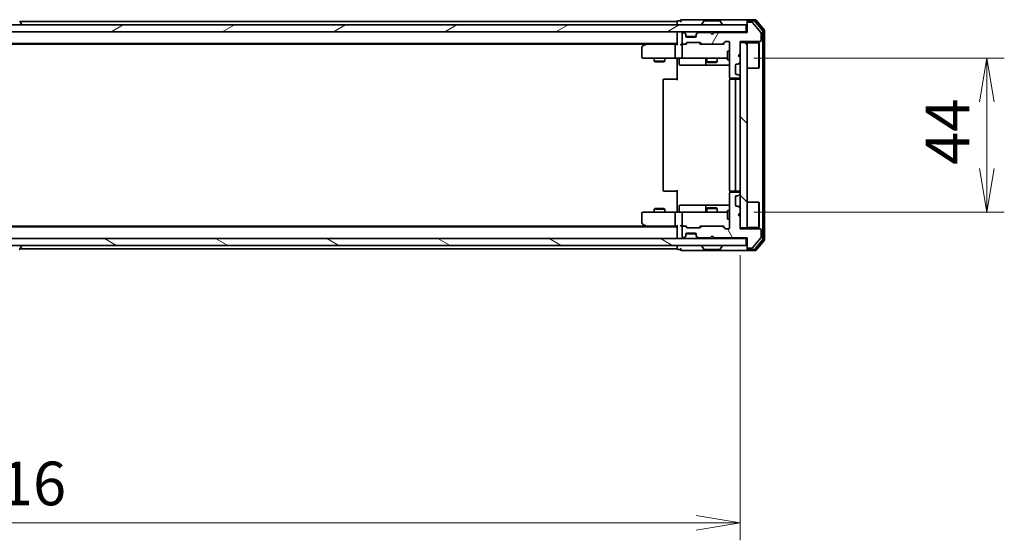
# Model space of a CAD drawing. Units: millimetres. Extents: x 0 to 6772, y 0 to 1405.
# Drawn here: x 2243 to 2524, y 1000 to 1148 of the extents above; entities that cross this region are included whole.
import ezdxf

# ---------------------------------------------------------------- set-up
doc = ezdxf.new("R2010")
doc.units = ezdxf.units.MM
for name, color, linetype, lineweight in [('Dimension (ISO)', 7, 'Continuous', 18), ('Dimension (ISO) @ 1', 7, 'Continuous', 18), ('Hatch (ISO)', 1, 'Continuous', 18), ('Visible (ISO)', 7, 'Continuous', 35)]:
    doc.layers.add(name, color=color, linetype=linetype, lineweight=lineweight)
doc.styles.add('Note Text (TK)', font='MS PGothic.ttf')
doc.dimstyles.new('Default - Method 1b (TK)', dxfattribs={"dimscale": 2.5, "dimtxt": 2.5, "dimasz": 2.5, "dimexe": 1, "dimexo": 1.5, "dimgap": 1, "dimtad": 1, "dimrnd": 1e-08, "dimdsep": 46, "dimtxsty": 'Note Text (TK)', "dimblk": 'OPEN', "dimcen": 0.09, "dimdle": 5, "dimclrd": 100, "dimclre": 100, "dimclrt": 7, "dimadec": 1, "dimazin": 1, "dimtfac": 1, "dimtmove": 0, "dimatfit": 3, "dimldrblk": 'OPEN', "dimfxl": 1, "dimtolj": 1, "dimlwd": -1, "dimlwe": -1, "dimarcsym": 0})

# ---------------------------------------------------------------- blocks, each defined once
blk = doc.blocks.new('_Open')
at = {"color": 0, "linetype": 'ByBlock', "lineweight": -2}
for p, q in [((-1, 0.167), (0, 0)), ((-1, -0.167), (0, 0)), ((0, 0), (-1, 0))]:
    blk.add_line(p, q, dxfattribs=at)
blk = doc.blocks.new('*D33')
at = {"layer": 'Defpoints', "color": 0}
for p in [(2032.4, 1088.61), (2448.4, 1088.61), (2448.4, 1004.62)]:
    blk.add_point(p, dxfattribs=at)
at = {"layer": 'Dimension (ISO)', "color": 100}
for p, q in [((2032.4, 1081.11), (2032.4, 999.62)), ((2448.4, 1081.11), (2448.4, 999.62)), ((2044.9, 1004.62), (2435.9, 1004.62))]:
    blk.add_line(p, q, dxfattribs=at)
at = {"layer": 'Dimension (ISO)', "color": 100, "xscale": 12.5, "yscale": 12.5, "zscale": 12.5, "rotation": 180}
blk.add_blockref('_Open', (2032.4, 1004.62), dxfattribs=at)
at = {"layer": 'Dimension (ISO)', "color": 100, "xscale": 12.5, "yscale": 12.5, "zscale": 12.5}
blk.add_blockref('_Open', (2448.4, 1004.62), dxfattribs=at)
at = {"layer": 'Dimension (ISO)', "color": 7, "insert": (2227.58, 1015.87), "char_height": 12.5, "attachment_point": 4, "style": 'Note Text (TK)'}
blk.add_mtext('\\A1;416', dxfattribs=at)
blk = doc.blocks.new('*D34')
at = {"layer": 'Defpoints', "color": 0}
for p in [(2444.8, 1137.41), (2444.8, 1093.41), (2518.86, 1093.41)]:
    blk.add_point(p, dxfattribs=at)
at = {"layer": 'Dimension (ISO)', "color": 100}
for p, q in [((2452.3, 1137.41), (2523.86, 1137.41)), ((2518.86, 1124.91), (2518.86, 1105.91)), ((2452.3, 1093.41), (2523.86, 1093.41))]:
    blk.add_line(p, q, dxfattribs=at)
at = {"layer": 'Dimension (ISO)', "color": 100, "xscale": 12.5, "yscale": 12.5, "zscale": 12.5}
for p, rotation in [((2518.86, 1137.41), 90), ((2518.86, 1093.41), 270)]:
    blk.add_blockref('_Open', p, dxfattribs=dict(at, rotation=rotation))
at = {"layer": 'Dimension (ISO)', "color": 7, "insert": (2507.61, 1106.92), "char_height": 12.5, "attachment_point": 4, "rotation": 90, "style": 'Note Text (TK)'}
blk.add_mtext('\\A1;44', dxfattribs=at)

msp = doc.modelspace()

# ---------------------------------------------------------------- hatches: boundary and pattern name
at = {"layer": 'Hatch (ISO)'}
h = msp.add_hatch(dxfattribs=at)
h.set_pattern_fill('ANSI31', color=256, scale=127, angle=14.999978, style=0)
h.set_pattern_definition([(60, (915, -40), (-13.74815, 7.9375), [])])
edge = h.paths.add_edge_path()
edge.add_line((2440.9007, 1144.7112), (2440.4007, 1144.2112))
edge.add_line((2440.4007, 1144.2112), (2439.9007, 1144.7112))
edge.add_line((2439.9007, 1144.7112), (2436.525, 1144.7112))
edge.add_ellipse((2436.525, 1144.4112), major_axis=(-0.3, 0), ratio=1, start_angle=270, end_angle=315)
edge.add_line((2436.3128, 1144.6233), (2435.9886, 1144.2991))
edge.add_ellipse((2436.2007, 1144.0869), major_axis=(-0.2121, -0.2121), ratio=1, start_angle=270, end_angle=315)
edge.add_line((2435.9007, 1144.0869), (2435.9007, 1143.7112))
edge.add_ellipse((2435.6007, 1143.7112), major_axis=(0, -0.3), ratio=1, start_angle=0, end_angle=90, ccw=False)
edge.add_line((2435.6007, 1143.4112), (2433.2007, 1143.4112))
edge.add_ellipse((2433.2007, 1143.7112), major_axis=(-0.3, 0), ratio=1, start_angle=0, end_angle=90, ccw=False)
edge.add_line((2432.9007, 1143.7112), (2432.9007, 1144.0869))
edge.add_ellipse((2432.6007, 1144.0869), major_axis=(0, 0.3), ratio=1, start_angle=270, end_angle=315)
edge.add_line((2432.8128, 1144.2991), (2432.4886, 1144.6233))
edge.add_ellipse((2432.2764, 1144.4112), major_axis=(-0.2121, 0.2121), ratio=1, start_angle=270, end_angle=315)
edge.add_line((2432.2764, 1144.7112), (2432.2007, 1144.7112))
edge.add_ellipse((2432.2007, 1144.4112), major_axis=(-0.3, 0), ratio=1, start_angle=270, end_angle=360)
edge.add_line((2431.9007, 1144.4112), (2431.9007, 1141.7112))
edge.add_ellipse((2432.2007, 1141.7112), major_axis=(0, -0.3), ratio=1, start_angle=270, end_angle=360)
edge.add_line((2432.2007, 1141.4112), (2432.5764, 1141.4112))
edge.add_ellipse((2432.5764, 1141.7112), major_axis=(0.3, 0), ratio=1, start_angle=270, end_angle=315)
edge.add_line((2432.7886, 1141.4991), (2433.1128, 1141.8233))
edge.add_ellipse((2433.325, 1141.6112), major_axis=(0.2121, 0.2121), ratio=1, start_angle=45, end_angle=90, ccw=False)
edge.add_line((2433.325, 1141.9112), (2436.8264, 1141.9112))
edge.add_ellipse((2436.8264, 1141.6112), major_axis=(0.3, 0), ratio=1, start_angle=45, end_angle=90, ccw=False)
edge.add_line((2437.0386, 1141.8233), (2437.3628, 1141.4991))
edge.add_ellipse((2437.575, 1141.7112), major_axis=(0.2121, -0.2121), ratio=1, start_angle=270, end_angle=315)
edge.add_line((2437.575, 1141.4112), (2443.2264, 1141.4112))
edge.add_ellipse((2443.2264, 1141.7112), major_axis=(0.3, 0), ratio=1, start_angle=270, end_angle=315)
edge.add_line((2443.4386, 1141.4991), (2444.0628, 1142.1233))
edge.add_ellipse((2444.275, 1141.9112), major_axis=(0.2121, 0.2121), ratio=1, start_angle=45, end_angle=90, ccw=False)
edge.add_line((2444.275, 1142.2112), (2445.1007, 1142.2112))
edge.add_ellipse((2445.1007, 1141.9112), major_axis=(0.3, 0), ratio=1, start_angle=0, end_angle=90, ccw=False)
edge.add_line((2445.4007, 1141.9112), (2445.4007, 1132.0112))
edge.add_ellipse((2445.7007, 1132.0112), major_axis=(0, -0.3), ratio=1, start_angle=270, end_angle=360)
edge.add_line((2445.7007, 1131.7112), (2448.1007, 1131.7112))
edge.add_ellipse((2448.1007, 1132.0112), major_axis=(0.3, 0), ratio=1, start_angle=270, end_angle=360)
edge.add_line((2448.4007, 1132.0112), (2448.4007, 1132.0869))
edge.add_ellipse((2448.1007, 1132.0869), major_axis=(0, 0.3), ratio=1, start_angle=270, end_angle=315)
edge.add_line((2448.3128, 1132.2991), (2447.9886, 1132.6233))
edge.add_ellipse((2447.7764, 1132.4112), major_axis=(-0.2121, 0.2121), ratio=1, start_angle=270, end_angle=315)
edge.add_line((2447.7764, 1132.7112), (2447.4007, 1132.7112))
edge.add_ellipse((2447.4007, 1133.0112), major_axis=(-0.3, 0), ratio=1, start_angle=0, end_angle=90, ccw=False)
edge.add_line((2447.1007, 1133.0112), (2447.1007, 1135.4112))
edge.add_ellipse((2447.4007, 1135.4112), major_axis=(0, 0.3), ratio=1, start_angle=0, end_angle=90, ccw=False)
edge.add_line((2447.4007, 1135.7112), (2447.7764, 1135.7112))
edge.add_ellipse((2447.7764, 1136.0112), major_axis=(0.3, 0), ratio=1, start_angle=270, end_angle=315)
edge.add_line((2447.9886, 1135.7991), (2448.3128, 1136.1233))
edge.add_ellipse((2448.1007, 1136.3355), major_axis=(0.2121, 0.2121), ratio=1, start_angle=270, end_angle=315)
edge.add_line((2448.4007, 1136.3355), (2448.4007, 1137.7112))
edge.add_line((2448.4007, 1137.7112), (2447.9007, 1138.2112))
edge.add_line((2447.9007, 1138.2112), (2448.4007, 1138.7112))
edge.add_line((2448.4007, 1138.7112), (2448.4007, 1142.2112))
edge.add_line((2448.4007, 1142.2112), (2454.1007, 1142.2112))
edge.add_ellipse((2454.1007, 1142.5112), major_axis=(0.3, 0), ratio=1, start_angle=270, end_angle=360)
edge.add_line((2454.4007, 1142.5112), (2454.4007, 1144.6388))
edge.add_ellipse((2454.2007, 1144.6388), major_axis=(0, 0.2), ratio=1, start_angle=270, end_angle=309.805571)
edge.add_line((2454.3543, 1144.7668), (2451.9607, 1147.6392))
edge.add_ellipse((2451.807, 1147.5112), major_axis=(-0.128, 0.1536), ratio=1, start_angle=270, end_angle=320.194429)
edge.add_line((2451.807, 1147.7112), (2450.7007, 1147.7112))
edge.add_ellipse((2450.7007, 1147.4112), major_axis=(-0.3, 0), ratio=1, start_angle=270, end_angle=360)
edge.add_line((2450.4007, 1147.4112), (2450.4007, 1144.7112))
edge.add_line((2450.4007, 1144.7112), (2440.9007, 1144.7112))
h = msp.add_hatch(dxfattribs=at)
h.set_pattern_fill('ANSI31', color=256, scale=127, angle=-14.999978, style=0)
h.set_pattern_definition([(30, (915, -40), (-7.9375, 13.74815), [])])
h.paths.add_polyline_path([(2450.1007, 1144.9112), (2450.1007, 1146.9112), (2030.7007, 1146.9112), (2030.7007, 1144.9112)])
h = msp.add_hatch(dxfattribs=at)
h.set_pattern_fill('ANSI31', color=256, scale=127, angle=90.00021, style=0)
h.set_pattern_definition([(135.0002, (915, -40), (-11.22528, -11.22536), [])])
h.paths.add_polyline_path([(2450.4007, 1141.9112), (2448.4007, 1141.9112), (2448.4007, 1088.9112), (2450.4007, 1088.9112)])
h = msp.add_hatch(dxfattribs=at)
h.set_pattern_fill('ANSI31', color=256, scale=127, angle=75.000175, style=0)
h.set_pattern_definition([(120.0002, (915, -40), (-13.74813, -7.93754), [])])
edge = h.paths.add_edge_path()
edge.add_line((2440.4007, 1086.6112), (2440.9007, 1086.1112))
edge.add_line((2440.9007, 1086.1112), (2450.4007, 1086.1112))
edge.add_line((2450.4007, 1086.1112), (2450.4007, 1083.4112))
edge.add_ellipse((2450.7007, 1083.4112), major_axis=(0, -0.3), ratio=1, start_angle=270, end_angle=360)
edge.add_line((2450.7007, 1083.1112), (2451.807, 1083.1112))
edge.add_ellipse((2451.807, 1083.3112), major_axis=(0.2, 0), ratio=1, start_angle=270, end_angle=320.194429)
edge.add_line((2451.9607, 1083.1832), (2454.3543, 1086.0556))
edge.add_ellipse((2454.2007, 1086.1836), major_axis=(0.128, 0.1536), ratio=1, start_angle=270, end_angle=309.805571)
edge.add_line((2454.4007, 1086.1836), (2454.4007, 1088.3112))
edge.add_ellipse((2454.1007, 1088.3112), major_axis=(0, 0.3), ratio=1, start_angle=270, end_angle=360)
edge.add_line((2454.1007, 1088.6112), (2448.4007, 1088.6112))
edge.add_line((2448.4007, 1088.6112), (2448.4007, 1092.1112))
edge.add_line((2448.4007, 1092.1112), (2447.9007, 1092.6112))
edge.add_line((2447.9007, 1092.6112), (2448.4007, 1093.1112))
edge.add_line((2448.4007, 1093.1112), (2448.4007, 1094.4869))
edge.add_ellipse((2448.1007, 1094.4869), major_axis=(0, 0.3), ratio=1, start_angle=270, end_angle=315)
edge.add_line((2448.3128, 1094.6991), (2447.9886, 1095.0233))
edge.add_ellipse((2447.7764, 1094.8112), major_axis=(-0.2121, 0.2121), ratio=1, start_angle=270, end_angle=315)
edge.add_line((2447.7764, 1095.1112), (2447.4007, 1095.1112))
edge.add_ellipse((2447.4007, 1095.4112), major_axis=(-0.3, 0), ratio=1, start_angle=0, end_angle=90, ccw=False)
edge.add_line((2447.1007, 1095.4112), (2447.1007, 1097.8112))
edge.add_ellipse((2447.4007, 1097.8112), major_axis=(0, 0.3), ratio=1, start_angle=0, end_angle=90, ccw=False)
edge.add_line((2447.4007, 1098.1112), (2447.7764, 1098.1112))
edge.add_ellipse((2447.7764, 1098.4112), major_axis=(0.3, 0), ratio=1, start_angle=270, end_angle=315)
edge.add_line((2447.9886, 1098.1991), (2448.3128, 1098.5233))
edge.add_ellipse((2448.1007, 1098.7355), major_axis=(0.2121, 0.2121), ratio=1, start_angle=270, end_angle=315)
edge.add_line((2448.4007, 1098.7355), (2448.4007, 1098.8112))
edge.add_ellipse((2448.1007, 1098.8112), major_axis=(0, 0.3), ratio=1, start_angle=270, end_angle=360)
edge.add_line((2448.1007, 1099.1112), (2445.7007, 1099.1112))
edge.add_ellipse((2445.7007, 1098.8112), major_axis=(-0.3, 0), ratio=1, start_angle=270, end_angle=360)
edge.add_line((2445.4007, 1098.8112), (2445.4007, 1088.9112))
edge.add_ellipse((2445.1007, 1088.9112), major_axis=(0, -0.3), ratio=1, start_angle=0, end_angle=90, ccw=False)
edge.add_line((2445.1007, 1088.6112), (2444.275, 1088.6112))
edge.add_ellipse((2444.275, 1088.9112), major_axis=(-0.3, 0), ratio=1, start_angle=45, end_angle=90, ccw=False)
edge.add_line((2444.0628, 1088.6991), (2443.4386, 1089.3233))
edge.add_ellipse((2443.2264, 1089.1112), major_axis=(-0.2121, 0.2121), ratio=1, start_angle=270, end_angle=315)
edge.add_line((2443.2264, 1089.4112), (2437.575, 1089.4112))
edge.add_ellipse((2437.575, 1089.1112), major_axis=(-0.3, 0), ratio=1, start_angle=270, end_angle=315)
edge.add_line((2437.3628, 1089.3233), (2437.0386, 1088.9991))
edge.add_ellipse((2436.8264, 1089.2112), major_axis=(-0.2121, -0.2121), ratio=1, start_angle=45, end_angle=90, ccw=False)
edge.add_line((2436.8264, 1088.9112), (2433.325, 1088.9112))
edge.add_ellipse((2433.325, 1089.2112), major_axis=(-0.3, 0), ratio=1, start_angle=45, end_angle=90, ccw=False)
edge.add_line((2433.1128, 1088.9991), (2432.7886, 1089.3233))
edge.add_ellipse((2432.5764, 1089.1112), major_axis=(-0.2121, 0.2121), ratio=1, start_angle=270, end_angle=315)
edge.add_line((2432.5764, 1089.4112), (2432.2007, 1089.4112))
edge.add_ellipse((2432.2007, 1089.1112), major_axis=(-0.3, 0), ratio=1, start_angle=270, end_angle=360)
edge.add_line((2431.9007, 1089.1112), (2431.9007, 1086.4112))
edge.add_ellipse((2432.2007, 1086.4112), major_axis=(0, -0.3), ratio=1, start_angle=270, end_angle=360)
edge.add_line((2432.2007, 1086.1112), (2432.2764, 1086.1112))
edge.add_ellipse((2432.2764, 1086.4112), major_axis=(0.3, 0), ratio=1, start_angle=270, end_angle=315)
edge.add_line((2432.4886, 1086.1991), (2432.8128, 1086.5233))
edge.add_ellipse((2432.6007, 1086.7355), major_axis=(0.2121, 0.2121), ratio=1, start_angle=270, end_angle=315)
edge.add_line((2432.9007, 1086.7355), (2432.9007, 1087.1112))
edge.add_ellipse((2433.2007, 1087.1112), major_axis=(0, 0.3), ratio=1, start_angle=0, end_angle=90, ccw=False)
edge.add_line((2433.2007, 1087.4112), (2435.6007, 1087.4112))
edge.add_ellipse((2435.6007, 1087.1112), major_axis=(0.3, 0), ratio=1, start_angle=0, end_angle=90, ccw=False)
edge.add_line((2435.9007, 1087.1112), (2435.9007, 1086.7355))
edge.add_ellipse((2436.2007, 1086.7355), major_axis=(0, -0.3), ratio=1, start_angle=270, end_angle=315)
edge.add_line((2435.9886, 1086.5233), (2436.3128, 1086.1991))
edge.add_ellipse((2436.525, 1086.4112), major_axis=(0.2121, -0.2121), ratio=1, start_angle=270, end_angle=315)
edge.add_line((2436.525, 1086.1112), (2439.9007, 1086.1112))
edge.add_line((2439.9007, 1086.1112), (2440.4007, 1086.6112))
h = msp.add_hatch(dxfattribs=at)
h.set_pattern_fill('ANSI31', color=256, scale=127, angle=105.000246, style=0)
h.set_pattern_definition([(150.0002, (915, -40), (-7.93744, -13.74819), [])])
h.paths.add_polyline_path([(2030.7007, 1085.9112), (2030.7007, 1083.9112), (2450.1007, 1083.9112), (2450.1007, 1085.9112)])

# ---------------------------------------------------------------- linework, layer by layer
at = {"layer": 'Visible (ISO)'}
for p, q in [((2242.7098, 1148.0202), (2243.2684, 1147.1609)), ((2430.4007, 1147.9112), (2242.7807, 1147.9112)), ((2430.4007, 1147.9112), (2430.4007, 1147.6112)), ((2430.4007, 1147.6112), (2430.4007, 1146.9112)), ((2431.4007, 1148.1112), (2430.7007, 1148.1112)), ((2435.4007, 1148.4112), (2431.7007, 1148.4112)), ((2450.7007, 1148.4112), (2435.4007, 1148.4112)), ((2438.0915, 1148.0202), (2437.533, 1147.1609)), ((2442.5422, 1148.1112), (2438.2592, 1148.1112)), ((2442.7098, 1148.0202), (2443.2684, 1147.1609)), ((2450.4007, 1147.8112), (2450.4007, 1148.1112)), ((2450.4007, 1147.8112), (2450.4007, 1147.4112)), ((2450.4007, 1147.4112), (2450.4007, 1144.7112)), ((2452.7602, 1148.4112), (2450.7007, 1148.4112)), ((2452.3593, 1148.1112), (2450.7007, 1148.1112)), ((2451.807, 1147.7112), (2450.7007, 1147.7112)), ((2454.3543, 1144.7668), (2451.9607, 1147.6392)), ((2454.8312, 1145.3136), (2452.5898, 1148.0033)), ((2455.3312, 1145.4946), (2452.9906, 1148.3033)), ((2450.1007, 1146.9112), (2030.7007, 1146.9112)), ((2030.7007, 1144.9112), (2450.1007, 1144.9112)), ((2243.3007, 1147.0112), (2243.3007, 1147.0519)), ((2430.4007, 1144.9112), (2430.4007, 1144.6112)), ((2430.4007, 1144.6112), (2430.4007, 1141.3233)), ((2431.9007, 1144.4112), (2431.9007, 1141.7112)), ((2432.2764, 1144.7112), (2432.2007, 1144.7112)), ((2432.8128, 1144.4991), (2432.4886, 1144.8233)), ((2432.8128, 1144.2991), (2432.4886, 1144.6233)), ((2432.8333, 1144.4786), (2432.8128, 1144.4991)), ((2432.9007, 1144.0869), (2432.9007, 1144.2869)), ((2435.9007, 1144.2869), (2435.9007, 1144.0869)), ((2435.9886, 1144.4991), (2435.9681, 1144.4786)), ((2436.3128, 1144.8233), (2435.9886, 1144.4991)), ((2436.3128, 1144.6233), (2435.9886, 1144.2991)), ((2439.9007, 1144.7112), (2436.525, 1144.7112)), ((2437.5007, 1147.0112), (2437.5007, 1147.0519)), ((2440.4007, 1144.2112), (2439.9007, 1144.7112)), ((2440.9007, 1144.7112), (2440.4007, 1144.2112)), ((2450.4007, 1144.7112), (2440.9007, 1144.7112)), ((2443.3007, 1147.0112), (2443.3007, 1147.0519)), ((2450.1007, 1144.9112), (2450.1007, 1146.9112)), ((2450.4007, 1144.9112), (2450.1007, 1144.9112)), ((2454.4007, 1142.5112), (2454.4007, 1144.6388)), ((2454.9007, 1085.7008), (2454.9007, 1145.1216)), ((2455.4007, 1085.5198), (2455.4007, 1145.3026)), ((2050.4007, 1141.6112), (2430.4007, 1141.6112)), ((2421.6007, 1141.6112), (2421.254, 1141.3512)), ((2432.7886, 1141.4991), (2433.1128, 1141.8233)), ((2432.9007, 1143.7112), (2432.9007, 1144.0869)), ((2432.9007, 1141.4112), (2433.3128, 1141.8233)), ((2435.8835, 1143.6112), (2432.9178, 1143.6112)), ((2435.6007, 1143.4112), (2433.2007, 1143.4112)), ((2433.325, 1141.9112), (2436.8264, 1141.9112)), ((2435.9007, 1144.0869), (2435.9007, 1143.7112)), ((2436.8386, 1141.8233), (2437.2507, 1141.4112)), ((2437.0386, 1141.8233), (2437.3628, 1141.4991)), ((2443.4386, 1141.4991), (2444.0628, 1142.1233)), ((2443.5507, 1141.4112), (2444.2628, 1142.1233)), ((2444.275, 1142.2112), (2445.1007, 1142.2112)), ((2445.4007, 1141.9112), (2445.4007, 1132.0112)), ((2448.4007, 1138.7112), (2448.4007, 1142.2112)), ((2448.4007, 1142.2112), (2454.1007, 1142.2112)), ((2450.4007, 1141.9112), (2448.4007, 1141.9112)), ((2448.4007, 1141.9112), (2448.4007, 1088.9112)), ((2450.4007, 1088.9112), (2450.4007, 1141.9112)), ((2450.4007, 1141.7612), (2453.8007, 1141.7612)), ((2453.8007, 1134.5612), (2453.8007, 1141.7612)), ((2453.9007, 1141.6612), (2453.8007, 1141.7612)), ((2453.9007, 1141.6612), (2453.9007, 1134.6612)), ((2059.4674, 1141.4112), (2421.334, 1141.4112)), ((2420.4007, 1140.5612), (2420.4007, 1137.7112)), ((2421.254, 1141.3512), (2420.5207, 1140.8012)), ((2421.4641, 1141.1112), (2421.3085, 1141.2668)), ((2430.025, 1141.4112), (2421.434, 1141.4112)), ((2429.9007, 1141.1112), (2429.9007, 1137.7112)), ((2430.4007, 1141.4112), (2430.025, 1141.4112)), ((2432.2007, 1141.4112), (2431.825, 1141.4112)), ((2431.9007, 1141.1112), (2431.9007, 1137.7112)), ((2432.2007, 1141.4112), (2432.5764, 1141.4112)), ((2433.0768, 1141.4112), (2432.5764, 1141.4112)), ((2437.575, 1141.4112), (2437.0746, 1141.4112)), ((2437.575, 1141.4112), (2443.2264, 1141.4112)), ((2443.7268, 1141.4112), (2443.2264, 1141.4112)), ((2444.8007, 1139.4112), (2444.8007, 1136.9112)), ((2445.4007, 1139.4112), (2444.8007, 1139.4112)), ((2447.9007, 1138.2112), (2448.4007, 1138.7112)), ((2420.7007, 1137.4112), (2421.4641, 1137.4112)), ((2421.4641, 1137.4112), (2430.025, 1137.4112)), ((2423.9007, 1137.4112), (2423.9007, 1136.5612)), ((2423.9007, 1136.5612), (2426.9007, 1136.5612)), ((2424.2074, 1136.4078), (2423.9007, 1136.5612)), ((2426.594, 1136.4078), (2424.2074, 1136.4078)), ((2426.594, 1136.4078), (2426.9007, 1136.5612)), ((2426.9007, 1137.4112), (2426.9007, 1136.5612)), ((2432.2007, 1137.4112), (2430.025, 1137.4112)), ((2430.4007, 1137.1862), (2430.4007, 1137.4035)), ((2430.4007, 1137.1862), (2430.4007, 1136.9112)), ((2430.4007, 1131.1112), (2430.4007, 1136.9112)), ((2431.002, 1137.1112), (2431.002, 1135.7112)), ((2432.2007, 1137.4112), (2433.0189, 1137.4112)), ((2433.0189, 1137.4112), (2444.2153, 1137.4112)), ((2438.6062, 1137.1112), (2438.6062, 1135.7112)), ((2438.9007, 1137.4112), (2438.9007, 1136.3612)), ((2438.9007, 1136.3612), (2441.9007, 1136.3612)), ((2439.2074, 1136.2078), (2438.9007, 1136.3612)), ((2441.594, 1136.2078), (2439.2074, 1136.2078)), ((2441.594, 1136.2078), (2441.9007, 1136.3612)), ((2441.9007, 1137.4112), (2441.9007, 1136.3612)), ((2444.2153, 1137.4112), (2444.8007, 1137.4112)), ((2445.4007, 1136.9112), (2444.8007, 1136.9112)), ((2448.4007, 1137.7112), (2447.9007, 1138.2112)), ((2447.9886, 1135.7991), (2448.3128, 1136.1233)), ((2448.4007, 1136.3355), (2448.4007, 1137.7112)), ((2431.302, 1135.4112), (2435.2316, 1135.4112)), ((2435.2316, 1135.4112), (2438.9062, 1135.4112)), ((2438.9062, 1135.4112), (2439.0777, 1135.4112)), ((2439.0777, 1135.4112), (2445.4007, 1135.4112)), ((2447.1007, 1133.0112), (2447.1007, 1135.4112)), ((2447.4007, 1135.7112), (2447.7764, 1135.7112)), ((2450.4007, 1134.5612), (2453.8007, 1134.5612)), ((2453.9007, 1134.6612), (2453.8007, 1134.5612)), ((2426.4007, 1131.1112), (2426.4007, 1099.7112)), ((2426.7007, 1131.4112), (2426.7593, 1131.4112)), ((2427.4664, 1131.4112), (2426.7593, 1131.4112)), ((2427.4664, 1131.4112), (2427.6078, 1131.4112)), ((2429.9865, 1131.4112), (2427.6078, 1131.4112)), ((2429.9865, 1131.4112), (2430.4007, 1131.4112)), ((2445.4007, 1131.1112), (2445.4007, 1099.7112)), ((2445.4905, 1131.7971), (2445.4905, 1131.3253)), ((2445.7007, 1131.7112), (2448.1007, 1131.7112)), ((2445.7007, 1131.4112), (2445.7593, 1131.4112)), ((2446.4664, 1131.4112), (2445.7593, 1131.4112)), ((2446.4664, 1131.4112), (2446.6078, 1131.4112)), ((2446.8007, 1131.4112), (2446.6078, 1131.4112)), ((2448.1007, 1131.4112), (2446.8007, 1131.4112)), ((2447.1007, 1099.7112), (2447.1007, 1131.1112)), ((2447.7764, 1132.7112), (2447.4007, 1132.7112)), ((2448.3128, 1132.2991), (2447.9886, 1132.6233)), ((2448.4007, 1132.0112), (2448.4007, 1132.0869)), ((2426.7593, 1099.4112), (2426.7007, 1099.4112)), ((2426.7593, 1099.4112), (2427.4664, 1099.4112)), ((2427.6078, 1099.4112), (2427.4664, 1099.4112)), ((2427.6078, 1099.4112), (2429.9865, 1099.4112)), ((2430.4007, 1099.4112), (2429.9865, 1099.4112)), ((2430.4007, 1093.9112), (2430.4007, 1099.7112)), ((2445.4905, 1099.4971), (2445.4905, 1099.0253)), ((2445.7593, 1099.4112), (2445.7007, 1099.4112)), ((2445.7593, 1099.4112), (2446.4664, 1099.4112)), ((2446.6078, 1099.4112), (2446.4664, 1099.4112)), ((2446.6078, 1099.4112), (2446.8007, 1099.4112)), ((2446.8007, 1099.4112), (2448.1007, 1099.4112)), ((2445.4007, 1098.8112), (2445.4007, 1088.9112)), ((2448.1007, 1099.1112), (2445.7007, 1099.1112)), ((2447.1007, 1095.4112), (2447.1007, 1097.8112)), ((2447.4007, 1098.1112), (2447.7764, 1098.1112)), ((2447.9886, 1098.1991), (2448.3128, 1098.5233)), ((2448.4007, 1098.7355), (2448.4007, 1098.8112)), ((2424.2074, 1094.4146), (2423.9007, 1094.2612)), ((2426.9007, 1094.2612), (2423.9007, 1094.2612)), ((2423.9007, 1093.4112), (2423.9007, 1094.2612)), ((2424.2074, 1094.4146), (2426.594, 1094.4146)), ((2426.594, 1094.4146), (2426.9007, 1094.2612)), ((2426.9007, 1093.4112), (2426.9007, 1094.2612)), ((2430.4007, 1093.9112), (2430.4007, 1093.6362)), ((2431.002, 1093.7112), (2431.002, 1095.1112)), ((2435.2316, 1095.4112), (2431.302, 1095.4112)), ((2438.9062, 1095.4112), (2435.2316, 1095.4112)), ((2438.6062, 1095.1112), (2438.6062, 1093.7112)), ((2439.2074, 1094.6146), (2438.9007, 1094.4612)), ((2441.9007, 1094.4612), (2438.9007, 1094.4612)), ((2438.9007, 1093.4112), (2438.9007, 1094.4612)), ((2439.0777, 1095.4112), (2438.9062, 1095.4112)), ((2445.4007, 1095.4112), (2439.0777, 1095.4112)), ((2439.2074, 1094.6146), (2441.594, 1094.6146)), ((2441.594, 1094.6146), (2441.9007, 1094.4612)), ((2441.9007, 1093.4112), (2441.9007, 1094.4612)), ((2444.8007, 1093.9112), (2444.8007, 1091.4112)), ((2445.4007, 1093.9112), (2444.8007, 1093.9112)), ((2447.7764, 1095.1112), (2447.4007, 1095.1112)), ((2448.3128, 1094.6991), (2447.9886, 1095.0233)), ((2448.4007, 1093.1112), (2448.4007, 1094.4869)), ((2450.4007, 1096.2612), (2453.8007, 1096.2612)), ((2453.8007, 1089.0612), (2453.8007, 1096.2612)), ((2453.9007, 1096.1612), (2453.8007, 1096.2612)), ((2453.9007, 1096.1612), (2453.9007, 1089.1612)), ((2420.4007, 1093.1112), (2420.4007, 1090.2612)), ((2421.4641, 1093.4112), (2420.7007, 1093.4112)), ((2430.025, 1093.4112), (2421.4641, 1093.4112)), ((2429.9007, 1093.1112), (2429.9007, 1089.7112)), ((2430.025, 1093.4112), (2432.2007, 1093.4112)), ((2430.4007, 1093.4189), (2430.4007, 1093.6362)), ((2431.9007, 1093.1112), (2431.9007, 1089.7112)), ((2433.0189, 1093.4112), (2432.2007, 1093.4112)), ((2444.2153, 1093.4112), (2433.0189, 1093.4112)), ((2444.8007, 1093.4112), (2444.2153, 1093.4112)), ((2445.4007, 1091.4112), (2444.8007, 1091.4112)), ((2447.9007, 1092.6112), (2448.4007, 1093.1112)), ((2448.4007, 1092.1112), (2447.9007, 1092.6112)), ((2448.4007, 1088.6112), (2448.4007, 1092.1112)), ((2430.4007, 1089.2112), (2050.4007, 1089.2112)), ((2421.334, 1089.4112), (2059.4674, 1089.4112)), ((2420.5207, 1090.0212), (2421.254, 1089.4712)), ((2421.254, 1089.4712), (2421.6007, 1089.2112)), ((2421.4641, 1089.7112), (2421.3085, 1089.5556)), ((2421.434, 1089.4112), (2430.025, 1089.4112)), ((2430.025, 1089.4112), (2430.4007, 1089.4112)), ((2430.4007, 1089.4991), (2430.4007, 1086.2112)), ((2431.825, 1089.4112), (2432.2007, 1089.4112)), ((2431.9007, 1089.1112), (2431.9007, 1086.4112)), ((2432.5764, 1089.4112), (2432.2007, 1089.4112)), ((2432.5764, 1089.4112), (2433.0768, 1089.4112)), ((2433.1128, 1088.9991), (2432.7886, 1089.3233)), ((2433.3128, 1088.9991), (2432.9007, 1089.4112)), ((2436.8264, 1088.9112), (2433.325, 1088.9112)), ((2436.8386, 1088.9991), (2437.2507, 1089.4112)), ((2437.3628, 1089.3233), (2437.0386, 1088.9991)), ((2437.0746, 1089.4112), (2437.575, 1089.4112)), ((2443.2264, 1089.4112), (2437.575, 1089.4112)), ((2443.2264, 1089.4112), (2443.7268, 1089.4112)), ((2444.0628, 1088.6991), (2443.4386, 1089.3233)), ((2443.5507, 1089.4112), (2444.2628, 1088.6991)), ((2445.1007, 1088.6112), (2444.275, 1088.6112)), ((2448.4007, 1088.9112), (2450.4007, 1088.9112)), ((2454.1007, 1088.6112), (2448.4007, 1088.6112)), ((2450.4007, 1089.0612), (2453.8007, 1089.0612)), ((2453.9007, 1089.1612), (2453.8007, 1089.0612)), ((2454.4007, 1086.1836), (2454.4007, 1088.3112)), ((2450.1007, 1085.9112), (2030.7007, 1085.9112)), ((2430.4007, 1086.2112), (2430.4007, 1085.9112)), ((2432.2007, 1086.1112), (2432.2764, 1086.1112)), ((2432.4886, 1086.1991), (2432.8128, 1086.5233)), ((2432.4886, 1085.9991), (2432.8128, 1086.3233)), ((2432.8128, 1086.3233), (2432.8333, 1086.3438)), ((2432.9007, 1086.7355), (2432.9007, 1087.1112)), ((2432.9007, 1086.5355), (2432.9007, 1086.7355)), ((2432.9178, 1087.2112), (2435.8835, 1087.2112)), ((2433.2007, 1087.4112), (2435.6007, 1087.4112)), ((2435.9007, 1087.1112), (2435.9007, 1086.7355)), ((2435.9007, 1086.7355), (2435.9007, 1086.5355)), ((2435.9681, 1086.3438), (2435.9886, 1086.3233)), ((2435.9886, 1086.5233), (2436.3128, 1086.1991)), ((2435.9886, 1086.3233), (2436.3128, 1085.9991)), ((2436.525, 1086.1112), (2439.9007, 1086.1112)), ((2439.9007, 1086.1112), (2440.4007, 1086.6112)), ((2440.4007, 1086.6112), (2440.9007, 1086.1112)), ((2440.9007, 1086.1112), (2450.4007, 1086.1112)), ((2450.1007, 1085.9112), (2450.4007, 1085.9112)), ((2450.1007, 1083.9112), (2450.1007, 1085.9112)), ((2450.4007, 1086.1112), (2450.4007, 1083.4112)), ((2451.9607, 1083.1832), (2454.3543, 1086.0556)), ((2452.5898, 1082.8191), (2454.8312, 1085.5088)), ((2452.9906, 1082.5191), (2455.3312, 1085.3278)), ((2030.7007, 1083.9112), (2450.1007, 1083.9112)), ((2242.7098, 1082.8022), (2243.2684, 1083.6615)), ((2242.7807, 1082.9112), (2430.4007, 1082.9112)), ((2243.3007, 1083.8112), (2243.3007, 1083.7705)), ((2430.4007, 1083.9112), (2430.4007, 1083.2112)), ((2430.4007, 1083.2112), (2430.4007, 1082.9112)), ((2430.7007, 1082.7112), (2431.4007, 1082.7112)), ((2437.5007, 1083.8112), (2437.5007, 1083.7705)), ((2438.0915, 1082.8022), (2437.533, 1083.6615)), ((2438.2592, 1082.7112), (2442.5422, 1082.7112)), ((2442.7098, 1082.8022), (2443.2684, 1083.6615)), ((2443.3007, 1083.8112), (2443.3007, 1083.7705)), ((2450.4007, 1083.4112), (2450.4007, 1083.0112)), ((2450.4007, 1082.7112), (2450.4007, 1083.0112)), ((2450.7007, 1083.1112), (2451.807, 1083.1112)), ((2450.7007, 1082.7112), (2452.3593, 1082.7112)), ((2431.7007, 1082.4112), (2435.4007, 1082.4112)), ((2435.4007, 1082.4112), (2450.7007, 1082.4112)), ((2450.7007, 1082.4112), (2452.7602, 1082.4112))]:
    msp.add_line(p, q, dxfattribs=at)
for centre, radius, start, end in [((2243.1007, 1147.0519), 0.2, 0, 33.023868), ((2430.7007, 1147.8112), 0.3, 90, 180), ((2431.7007, 1148.1112), 0.3, 90, 180), ((2431.7007, 1148.1112), 0.3, 180, 270), ((2437.7007, 1147.0519), 0.2, 146.976132, 180), ((2438.2592, 1147.9112), 0.2, 90, 146.976132), ((2442.5422, 1147.9112), 0.2, 33.023868, 90), ((2443.1007, 1147.0519), 0.2, 0, 33.023868), ((2450.7007, 1148.1112), 0.3, 90, 180), ((2450.7007, 1147.8112), 0.3, 90, 180), ((2450.7007, 1147.4112), 0.3, 90, 180), ((2451.807, 1147.5112), 0.2, 39.805571, 90), ((2452.3593, 1147.8112), 0.3, 39.805571, 90), ((2452.7602, 1148.1112), 0.3, 39.805571, 90), ((2243.2007, 1147.0112), 0.1, 270, 0), ((2430.7007, 1144.6112), 0.3, 90, 180), ((2432.2007, 1144.4112), 0.3, 90, 180), ((2432.2764, 1144.6112), 0.3, 45, 90), ((2432.2764, 1144.4112), 0.3, 45, 90), ((2432.6007, 1144.2869), 0.3, 0, 45), ((2432.6007, 1144.0869), 0.3, 0, 45), ((2436.2007, 1144.2869), 0.3, 135, 180), ((2436.2007, 1144.0869), 0.3, 135, 180), ((2436.525, 1144.6112), 0.3, 90, 135), ((2436.525, 1144.4112), 0.3, 90, 135), ((2437.6007, 1147.0112), 0.1, 180, 270), ((2443.2007, 1147.0112), 0.1, 270, 0), ((2454.2007, 1144.6388), 0.2, 0, 39.805571), ((2454.6007, 1145.1216), 0.3, 0, 39.805571), ((2455.1007, 1145.3026), 0.3, 0, 39.805571), ((2432.2007, 1141.7112), 0.3, 180, 270), ((2432.5764, 1141.7112), 0.3, 270, 315), ((2433.2007, 1143.7112), 0.3, 180, 270), ((2433.325, 1141.6112), 0.3, 90, 135), ((2435.6007, 1143.7112), 0.3, 270, 0), ((2436.8264, 1141.6112), 0.3, 45, 90), ((2437.575, 1141.7112), 0.3, 225, 270), ((2443.2264, 1141.7112), 0.3, 270, 315), ((2444.275, 1141.9112), 0.3, 90, 135), ((2445.1007, 1141.9112), 0.3, 0, 90), ((2454.1007, 1142.5112), 0.3, 270, 0), ((2420.7007, 1140.5612), 0.3, 126.869898, 180), ((2421.434, 1141.1112), 0.3, 113.437984, 126.869898), ((2421.434, 1141.1112), 0.3, 90, 113.437984), ((2432.2007, 1141.1112), 0.3, 148.755545, 180), ((2432.2007, 1141.1112), 0.3, 90, 113.437996), ((2420.7007, 1137.7112), 0.3, 180, 270), ((2430.702, 1137.1112), 0.3, 0, 90), ((2432.2007, 1137.7112), 0.3, 180, 270), ((2438.3062, 1137.1112), 0.3, 0, 90), ((2448.1007, 1136.3355), 0.3, 315, 0), ((2431.302, 1135.7112), 0.3, 180, 270), ((2438.9062, 1135.7112), 0.3, 180, 270), ((2447.4007, 1135.4112), 0.3, 90, 180), ((2447.7764, 1136.0112), 0.3, 270, 315), ((2426.7007, 1131.1112), 0.3, 90, 180), ((2445.7007, 1132.0112), 0.3, 180, 270), ((2445.7007, 1131.1112), 0.3, 90, 180), ((2446.8007, 1131.1112), 0.3, 0, 90), ((2447.4007, 1133.0112), 0.3, 180, 270), ((2447.7764, 1132.4112), 0.3, 45, 90), ((2448.1007, 1132.0112), 0.3, 270, 0), ((2448.1007, 1131.1112), 0.3, 0, 90), ((2448.1007, 1132.0869), 0.3, 0, 45), ((2426.7007, 1099.7112), 0.3, 180, 270), ((2445.7007, 1099.7112), 0.3, 180, 270), ((2446.8007, 1099.7112), 0.3, 270, 0), ((2448.1007, 1099.7112), 0.3, 270, 0), ((2445.7007, 1098.8112), 0.3, 90, 180), ((2447.4007, 1097.8112), 0.3, 90, 180), ((2447.7764, 1098.4112), 0.3, 270, 315), ((2448.1007, 1098.8112), 0.3, 0, 90), ((2448.1007, 1098.7355), 0.3, 315, 0), ((2430.702, 1093.7112), 0.3, 270, 0), ((2431.302, 1095.1112), 0.3, 90, 180), ((2438.3062, 1093.7112), 0.3, 270, 0), ((2438.9062, 1095.1112), 0.3, 90, 180), ((2447.4007, 1095.4112), 0.3, 180, 270), ((2447.7764, 1094.8112), 0.3, 45, 90), ((2448.1007, 1094.4869), 0.3, 0, 45), ((2420.7007, 1093.1112), 0.3, 90, 180), ((2432.2007, 1093.1112), 0.3, 90, 180), ((2420.7007, 1090.2612), 0.3, 180, 233.130102), ((2421.434, 1089.7112), 0.3, 233.130102, 246.562021), ((2421.434, 1089.7112), 0.3, 246.562004, 270), ((2432.2007, 1089.7112), 0.3, 180, 211.244455), ((2432.2007, 1089.1112), 0.3, 90, 180), ((2432.2007, 1089.7112), 0.3, 246.562016, 270), ((2432.5764, 1089.1112), 0.3, 45, 90), ((2433.325, 1089.2112), 0.3, 225, 270), ((2436.8264, 1089.2112), 0.3, 270, 315), ((2437.575, 1089.1112), 0.3, 90, 135), ((2443.2264, 1089.1112), 0.3, 45, 90), ((2444.275, 1088.9112), 0.3, 225, 270), ((2445.1007, 1088.9112), 0.3, 270, 0), ((2454.1007, 1088.3112), 0.3, 0, 90), ((2430.7007, 1086.2112), 0.3, 180, 270), ((2432.2007, 1086.4112), 0.3, 180, 270), ((2432.2764, 1086.4112), 0.3, 270, 315), ((2432.2764, 1086.2112), 0.3, 270, 315), ((2432.6007, 1086.7355), 0.3, 315, 0), ((2432.6007, 1086.5355), 0.3, 315, 0), ((2433.2007, 1087.1112), 0.3, 90, 180), ((2435.6007, 1087.1112), 0.3, 0, 90), ((2436.2007, 1086.7355), 0.3, 180, 225), ((2436.2007, 1086.5355), 0.3, 180, 225), ((2436.525, 1086.4112), 0.3, 225, 270), ((2436.525, 1086.2112), 0.3, 225, 270), ((2454.2007, 1086.1836), 0.2, 320.194429, 0), ((2454.6007, 1085.7008), 0.3, 320.194429, 0), ((2455.1007, 1085.5198), 0.3, 320.194429, 0), ((2242.5422, 1082.9112), 0.2, 270, 326.976132), ((2243.2007, 1083.8112), 0.1, 0, 90), ((2243.1007, 1083.7705), 0.2, 326.976132, 0), ((2430.7007, 1083.0112), 0.3, 180, 270), ((2431.7007, 1082.7112), 0.3, 90, 180), ((2431.7007, 1082.7112), 0.3, 180, 270), ((2437.6007, 1083.8112), 0.1, 90, 180), ((2437.7007, 1083.7705), 0.2, 180, 213.023868), ((2438.2592, 1082.9112), 0.2, 213.023868, 270), ((2442.5422, 1082.9112), 0.2, 270, 326.976132), ((2443.2007, 1083.8112), 0.1, 0, 90), ((2443.1007, 1083.7705), 0.2, 326.976132, 0), ((2450.7007, 1083.4112), 0.3, 180, 270), ((2450.7007, 1083.0112), 0.3, 180, 270), ((2450.7007, 1082.7112), 0.3, 180, 270), ((2451.807, 1083.3112), 0.2, 270, 320.194429), ((2452.3593, 1083.0112), 0.3, 270, 320.194429), ((2452.7602, 1082.7112), 0.3, 270, 320.194429)]:
    msp.add_arc(centre, radius, start, end, dxfattribs=at)
for centre, major_axis, ratio, start_param, end_param in [((2433.525, 1141.6112), (-0.3, 0), 0.99985076, 4.71238898, 5.49786177), ((2436.6264, 1141.6112), (0.3, 0), 0.99985076, 0.78532354, 1.57079633), ((2444.475, 1141.9112), (-0.3, 0), 0.99985076, 4.71238898, 5.49786177), ((2421.4641, 1141.1337), (0.2411, 0.4823), 0.37002441, 1.47901306, 1.75373989), ((2430.025, 1141.1112), (0, -0.3), 0.41421356, 3.14159265, 4.71238898), ((2430.7007, 1141.1112), (0.2772, -0.2772), 0.41421356, 3.53429174, 4.3196899), ((2431.525, 1141.1112), (-0.2772, -0.2772), 0.41421356, 4.3196899, 5.10508806), ((2431.825, 1141.1112), (-0.4243, 0), 0.70710678, 4.71238898, 5.49778714), ((2432.2007, 1141.1337), (-0.2515, 0.483), 0.33843751, 1.12161563, 1.39634246), ((2432.2329, 1141.1112), (-0.6487, 0.2044), 0.33843751, 4.81863915, 5.05307036), ((2433.1799, 1141.1112), (0.1246, -0.2958), 0.40041045, 2.33106693, 2.97456804), ((2436.9715, 1141.1112), (-0.1246, -0.2958), 0.40041045, 3.30861727, 3.95211838), ((2443.8299, 1141.1112), (0.1246, -0.2958), 0.40041045, 2.33106693, 2.97456804), ((2430.025, 1137.7112), (0, -0.3), 0.41421356, 4.71238898, 6.28318531), ((2430.025, 1093.1112), (0, -0.3), 0.41421356, 3.14159265, 4.71238898), ((2421.4641, 1089.6886), (0.2411, -0.4823), 0.37002441, 4.52944541, 4.80417225), ((2430.025, 1089.7112), (0, -0.3), 0.41421356, 4.71238898, 6.28318531), ((2430.7007, 1089.7112), (0.2772, 0.2772), 0.41421356, 1.96349541, 2.74889357), ((2431.525, 1089.7112), (-0.2772, 0.2772), 0.41421356, 1.17809725, 1.96349541), ((2431.825, 1089.7112), (-0.4243, 0), 0.70710678, 0.78539816, 1.57079633), ((2432.2007, 1089.6886), (-0.2515, -0.483), 0.33843751, 4.88684285, 5.16156968), ((2432.2329, 1089.7112), (-0.6487, -0.2044), 0.33843751, 1.23011504, 1.46454615), ((2433.1799, 1089.7112), (0.1246, 0.2958), 0.40041045, 3.30861727, 3.95211838), ((2433.525, 1089.2112), (-0.3, 0), 0.99985076, 0.78532354, 1.57079633), ((2436.6264, 1089.2112), (0.3, 0), 0.99985076, 4.71238898, 5.49786177), ((2436.9715, 1089.7112), (-0.1246, 0.2958), 0.40041045, 2.33106693, 2.97456804), ((2443.8299, 1089.7112), (0.1246, 0.2958), 0.40041045, 3.30861727, 3.95211838), ((2444.475, 1088.9112), (-0.3, 0), 0.99985076, 0.78532354, 1.57079633)]:
    msp.add_ellipse(centre, major_axis=major_axis, ratio=ratio, start_param=start_param, end_param=end_param, dxfattribs=at)
for points, knots in [([(2421.3147, 1141.3864), (2421.3137, 1141.384), (2421.3128, 1141.3815), (2421.3076, 1141.3642), (2421.3051, 1141.3449), (2421.3046, 1141.3077), (2421.3059, 1141.2869), (2421.3085, 1141.2668)], [0.3810312192, 0.3810312192, 0.3810312192, 0.3810312192, 0.382741903, 0.382741903, 0.3917616542, 0.3917616542, 0.3985536381, 0.3985536381, 0.3985536381, 0.3985536381]), ([(2432.0814, 1141.3864), (2432.0751, 1141.3837), (2432.069, 1141.3808), (2432.0365, 1141.3641), (2432.0074, 1141.3426), (2431.9712, 1141.3056), (2431.9559, 1141.286), (2431.9442, 1141.2668)], [0.250886766, 0.250886766, 0.250886766, 0.250886766, 0.2528779694, 0.2528779694, 0.2619584182, 0.2619584182, 0.268388032, 0.268388032, 0.268388032, 0.268388032]), ([(2429.2381, 1137.4112), (2429.3075, 1137.4112), (2429.3794, 1137.4087), (2429.5277, 1137.4017), (2429.6043, 1137.3973), (2429.7613, 1137.39), (2429.8417, 1137.3871), (2430.0036, 1137.3852), (2430.085, 1137.3862), (2430.2453, 1137.3912), (2430.3241, 1137.3952), (2430.4007, 1137.3992)], [0, 0, 0, 0, 0.022954349, 0.022954349, 0.045908698, 0.045908698, 0.068863048, 0.068863048, 0.091817397, 0.091817397, 0.114771746, 0.114771746, 0.114771746, 0.114771746]), ([(2429.2381, 1093.4112), (2429.3075, 1093.4112), (2429.3794, 1093.4137), (2429.5277, 1093.4207), (2429.6043, 1093.4251), (2429.7613, 1093.4324), (2429.8417, 1093.4353), (2430.0036, 1093.4372), (2430.085, 1093.4362), (2430.2453, 1093.4312), (2430.3241, 1093.4272), (2430.4007, 1093.4232)], [0, 0, 0, 0, 0.022954349, 0.022954349, 0.045908698, 0.045908698, 0.068863048, 0.068863048, 0.091817397, 0.091817397, 0.114771746, 0.114771746, 0.114771746, 0.114771746]), ([(2421.3147, 1089.4359), (2421.3136, 1089.4387), (2421.3126, 1089.4416), (2421.3077, 1089.4583), (2421.3049, 1089.4798), (2421.3048, 1089.5168), (2421.306, 1089.5364), (2421.3085, 1089.5556)], [0.250886766, 0.250886766, 0.250886766, 0.250886766, 0.2528779694, 0.2528779694, 0.2619584182, 0.2619584182, 0.268388032, 0.268388032, 0.268388032, 0.268388032]), ([(2432.0814, 1089.4359), (2432.0758, 1089.4384), (2432.0703, 1089.4409), (2432.0364, 1089.4581), (2432.0102, 1089.4775), (2431.9729, 1089.5147), (2431.9564, 1089.5355), (2431.9442, 1089.5556)], [0.3810312192, 0.3810312192, 0.3810312192, 0.3810312192, 0.382741903, 0.382741903, 0.3917616542, 0.3917616542, 0.3985536381, 0.3985536381, 0.3985536381, 0.3985536381])]:
    msp.add_open_spline(points, degree=3, knots=knots, dxfattribs=at)

# ---------------------------------------------------------------- dimensions: what is measured, and where the dimension line sits
at = {"layer": 'Dimension (ISO) @ 1', "color": 100}
for base, p1, p2, angle, picture, middle in [((2518.8566, 1093.4112), (2444.8007, 1137.4112), (2444.8007, 1093.4112), 90, '*D34', (2518.8566, 1115.4112)), ((2448.4007, 1004.6153), (2032.4007, 1088.6112), (2448.4007, 1088.6112), 180, '*D33', (2240.4007, 1004.6153))]:
    dim = msp.add_linear_dim(base=base, p1=p1, p2=p2, angle=angle, dimstyle='Default - Method 1b (TK)', override={"dimscale": 1, "dimtxt": 12.5, "dimasz": 12.5, "dimexe": 5, "dimexo": 7.5, "dimgap": 5, "dimdec": 2, "dimcen": 0.45, "dimtol": 0, "dimlim": 0, "dimtp": 0, "dimtm": 0, "dimtdec": 2, "dimtix": 0, "dimtofl": 0, "dimtmove": 0, "dimatfit": 1}, dxfattribs=at)
    dim.commit()
    dim.dimension.update_dxf_attribs({"geometry": picture, "text_midpoint": middle, "dimtype": 128})

doc.saveas('drawing.dxf')
